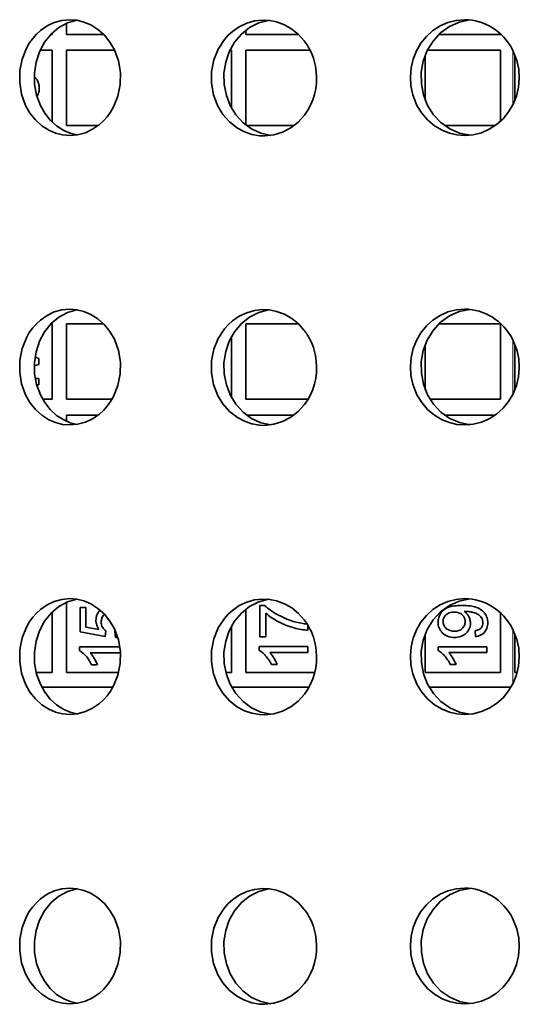
# Model space of a CAD drawing. Extents: x 18 to 146, y 22 to 286.
# Drawn here: x 26 to 27, y 171 to 173 of the extents above; entities that cross this region are included whole.
import ezdxf

# ---------------------------------------------------------------- set-up
doc = ezdxf.new("R2010")
doc.units = 0

msp = doc.modelspace()

# ---------------------------------------------------------------- linework, layer by layer
at = {"color": 7, "lineweight": 35, "ltscale": 0.000475}
msp.add_line((25.912045, 172.909302), (25.912045, 172.890289), dxfattribs=at)
at = {"color": 7, "lineweight": 35, "ltscale": 0.000181}
msp.add_line((26.222044, 172.897537), (26.222044, 172.890289), dxfattribs=at)
at = {"color": 7, "lineweight": 35, "ltscale": 5.3e-05}
for p, q in [((25.884941, 172.890289), (25.887043, 172.890289)), ((25.887043, 172.890289), (25.887043, 172.892395)), ((25.887043, 172.390289), (25.884941, 172.390289))]:
    msp.add_line(p, q, dxfattribs=at)
at = {"color": 7, "lineweight": 35, "ltscale": 0.001598}
for p, q in [((25.912045, 172.890289), (25.975952, 172.890289)), ((25.975952, 172.390289), (25.912045, 172.390289))]:
    msp.add_line(p, q, dxfattribs=at)
at = {"color": 7, "lineweight": 35, "ltscale": 0.001531}
for p, q in [((26.222044, 172.890289), (26.283272, 172.890289)), ((26.283272, 172.862793), (26.222044, 172.862793)), ((26.283272, 172.390289), (26.222044, 172.390289)), ((26.222044, 172.260284), (26.283272, 172.260284)), ((26.222044, 171.787781), (26.283272, 171.787781))]:
    msp.add_line(p, q, dxfattribs=at)
at = {"color": 7, "lineweight": 35, "ltscale": 0.000737}
for p, q in [((26.283272, 172.890289), (26.312742, 172.890289)), ((26.312742, 172.390289), (26.283272, 172.390289))]:
    msp.add_line(p, q, dxfattribs=at)
at = {"color": 7, "lineweight": 35, "ltscale": 0.002659}
for p, q in [((26.555677, 172.890289), (26.662045, 172.890289)), ((26.662045, 172.390289), (26.555677, 172.390289))]:
    msp.add_line(p, q, dxfattribs=at)
at = {"color": 7, "lineweight": 35, "ltscale": 1.8e-05}
msp.add_line((26.662045, 172.890289), (26.662045, 172.890991), dxfattribs=at)
at = {"color": 7, "lineweight": 35, "ltscale": 0.000517}
msp.add_line((25.887043, 172.862793), (25.866383, 172.862793), dxfattribs=at)
at = {"color": 7, "lineweight": 35, "ltscale": 0.003099}
msp.add_line((25.887043, 172.738831), (25.887043, 172.862793), dxfattribs=at)
at = {"color": 7, "lineweight": 35, "ltscale": 0.002075}
msp.add_line((25.995049, 172.862793), (25.912045, 172.862793), dxfattribs=at)
at = {"color": 7, "lineweight": 35, "ltscale": 0.00325}
for p, q in [((25.912045, 172.862793), (25.912045, 172.732788)), ((25.887043, 172.260284), (25.887043, 172.390289)), ((25.912045, 172.390289), (25.912045, 172.260284)), ((26.222044, 172.390289), (26.222044, 172.260284)), ((26.662045, 172.260284), (26.662045, 172.390289)), ((26.532043, 171.787781), (26.662045, 171.787781))]:
    msp.add_line(p, q, dxfattribs=at)
at = {"color": 7, "lineweight": 35, "ltscale": 6.7e-05}
msp.add_line((26.197044, 172.862793), (26.194345, 172.862793), dxfattribs=at)
at = {"color": 7, "lineweight": 35, "ltscale": 0.002485}
msp.add_line((26.197044, 172.763397), (26.197044, 172.862793), dxfattribs=at)
at = {"color": 7, "lineweight": 35, "ltscale": 0.003231}
msp.add_line((26.222044, 172.862793), (26.222044, 172.733551), dxfattribs=at)
at = {"color": 7, "lineweight": 35, "ltscale": 0.001243}
msp.add_line((26.333012, 172.862793), (26.283272, 172.862793), dxfattribs=at)
at = {"color": 7, "lineweight": 35, "ltscale": 0.003161}
msp.add_line((26.662045, 172.862793), (26.535597, 172.862793), dxfattribs=at)
at = {"color": 7, "lineweight": 35, "ltscale": 0.003064}
msp.add_line((26.662045, 172.740234), (26.662045, 172.862793), dxfattribs=at)
at = {"color": 7, "lineweight": 13, "ltscale": 0.002335}
for p, q in [((26.683563, 172.862305), (26.683563, 172.768921)), ((26.683563, 172.268921), (26.683563, 172.362305)), ((26.683563, 171.768921), (26.683563, 171.862305))]:
    msp.add_line(p, q, dxfattribs=at)
at = {"color": 7, "lineweight": 35, "ltscale": 0.001955}
for p, q in [((26.532043, 172.854706), (26.532043, 172.77652)), ((26.532043, 172.354706), (26.532043, 172.27652))]:
    msp.add_line(p, q, dxfattribs=at)
at = {"color": 7, "lineweight": 35, "ltscale": 0.001948}
for p, q in [((26.687044, 172.854568), (26.687044, 172.776642)), ((26.687044, 172.354568), (26.687044, 172.276642))]:
    msp.add_line(p, q, dxfattribs=at)
at = {"color": 7, "lineweight": 35, "ltscale": 5.8e-05}
msp.add_line((25.856247, 172.816559), (25.858063, 172.815094), dxfattribs=at)
at = {"color": 7, "lineweight": 35, "ltscale": 6e-06}
for p, q in [((26.172894, 172.767426), (26.173002, 172.767212)), ((26.172894, 172.267426), (26.173002, 172.267212)), ((26.172894, 171.767426), (26.173002, 171.767212)), ((26.172894, 171.267426), (26.173002, 171.267212))]:
    msp.add_line(p, q, dxfattribs=at)
at = {"color": 7, "lineweight": 35, "ltscale": 0.001367}
for p, q in [((25.912045, 172.732788), (25.966707, 172.732788)), ((25.966707, 172.232788), (25.912045, 172.232788))]:
    msp.add_line(p, q, dxfattribs=at)
at = {"color": 7, "lineweight": 35, "ltscale": 0.001506}
for p, q in [((26.223032, 172.732788), (26.283272, 172.732788)), ((26.283272, 172.232788), (26.223032, 172.232788))]:
    msp.add_line(p, q, dxfattribs=at)
at = {"color": 7, "lineweight": 35, "ltscale": 0.000546}
for p, q in [((26.283272, 172.732788), (26.305109, 172.732788)), ((26.305109, 172.232788), (26.283272, 172.232788))]:
    msp.add_line(p, q, dxfattribs=at)
at = {"color": 7, "lineweight": 35, "ltscale": 0.002185}
for p, q in [((26.565411, 172.732788), (26.65283, 172.732788)), ((26.65283, 172.232788), (26.565411, 172.232788))]:
    msp.add_line(p, q, dxfattribs=at)
at = {"color": 7, "lineweight": 35, "ltscale": 0.002616}
msp.add_line((26.197044, 172.263397), (26.197044, 172.368042), dxfattribs=at)
at = {"color": 7, "lineweight": 35, "ltscale": 2.5e-05}
for p, q in [((25.864063, 172.354675), (25.86306, 172.354675)), ((25.995588, 171.859222), (25.996571, 171.85939))]:
    msp.add_line(p, q, dxfattribs=at)
at = {"color": 7, "lineweight": 35, "ltscale": 6.6e-05}
msp.add_line((25.864063, 172.35733), (25.864063, 172.354675), dxfattribs=at)
at = {"color": 7, "lineweight": 35, "ltscale": 0.000174}
msp.add_line((25.857483, 172.33252), (25.864063, 172.330231), dxfattribs=at)
at = {"color": 7, "lineweight": 35, "ltscale": 0.000206}
msp.add_line((25.864063, 172.320206), (25.856272, 172.317566), dxfattribs=at)
at = {"color": 7, "lineweight": 35, "ltscale": 0.000251}
msp.add_line((25.864063, 172.330231), (25.864063, 172.320206), dxfattribs=at)
at = {"color": 7, "lineweight": 35, "ltscale": 0.000153}
msp.add_line((25.857929, 172.295898), (25.864063, 172.295898), dxfattribs=at)
at = {"color": 7, "lineweight": 35, "ltscale": 9.4e-05}
for p, q in [((25.864063, 172.285187), (25.860312, 172.285187)), ((26.687044, 171.787781), (26.69079, 171.787781))]:
    msp.add_line(p, q, dxfattribs=at)
at = {"color": 7, "lineweight": 35, "ltscale": 0.000268}
msp.add_line((25.864063, 172.295898), (25.864063, 172.285187), dxfattribs=at)
at = {"color": 7, "lineweight": 35, "ltscale": 0.000412}
msp.add_line((25.870562, 172.260284), (25.887043, 172.260284), dxfattribs=at)
at = {"color": 7, "lineweight": 35, "ltscale": 0.001967}
msp.add_line((25.912045, 172.260284), (25.990717, 172.260284), dxfattribs=at)
at = {"color": 7, "lineweight": 35, "ltscale": 0.001157}
msp.add_line((26.283272, 172.260284), (26.329569, 172.260284), dxfattribs=at)
at = {"color": 7, "lineweight": 35, "ltscale": 0.003048}
msp.add_line((26.54014, 172.260284), (26.662045, 172.260284), dxfattribs=at)
at = {"color": 7, "lineweight": 35, "ltscale": 0.000272}
for p, q in [((25.912045, 172.232788), (25.912045, 172.221924)), ((25.996506, 171.848389), (25.995588, 171.859222))]:
    msp.add_line(p, q, dxfattribs=at)
at = {"color": 7, "lineweight": 35, "ltscale": 0.003038}
msp.add_line((25.912045, 171.909302), (25.912045, 171.787781), dxfattribs=at)
at = {"color": 7, "lineweight": 35, "ltscale": 0.002615}
msp.add_line((25.887043, 171.787781), (25.887043, 171.892395), dxfattribs=at)
at = {"color": 7, "lineweight": 35, "ltscale": 0.000246}
msp.add_line((25.935627, 171.900146), (25.945486, 171.900146), dxfattribs=at)
at = {"color": 7, "lineweight": 35, "ltscale": 0.001044}
msp.add_line((25.935627, 171.858368), (25.935627, 171.900146), dxfattribs=at)
at = {"color": 7, "lineweight": 35, "ltscale": 0.000838}
msp.add_line((25.945486, 171.900146), (25.945486, 171.866608), dxfattribs=at)
at = {"color": 7, "lineweight": 35, "ltscale": 0.002744}
msp.add_line((26.222044, 171.897537), (26.222044, 171.787781), dxfattribs=at)
at = {"color": 7, "lineweight": 35, "ltscale": 0.000201}
msp.add_line((26.246286, 171.903809), (26.254311, 171.903809), dxfattribs=at)
at = {"color": 7, "lineweight": 35, "ltscale": 0.00136}
msp.add_line((26.246286, 171.849396), (26.246286, 171.903809), dxfattribs=at)
at = {"color": 7, "lineweight": 35, "ltscale": 0.001029}
msp.add_line((26.256203, 171.890564), (26.256203, 171.849396), dxfattribs=at)
at = {"color": 7, "lineweight": 35, "ltscale": 5.2e-05}
msp.add_line((26.601028, 171.893616), (26.598965, 171.893555), dxfattribs=at)
at = {"color": 7, "lineweight": 35, "ltscale": 0.00258}
msp.add_line((26.662045, 171.787781), (26.662045, 171.890991), dxfattribs=at)
at = {"color": 7, "lineweight": 35, "ltscale": 1.7e-05}
msp.add_line((25.977526, 171.888641), (25.977015, 171.888184), dxfattribs=at)
at = {"color": 7, "lineweight": 35, "ltscale": 0.000177}
msp.add_line((26.277012, 171.887848), (26.283272, 171.884583), dxfattribs=at)
at = {"color": 7, "lineweight": 35, "ltscale": 0.000142}
msp.add_line((26.283272, 171.873138), (26.278215, 171.875702), dxfattribs=at)
at = {"color": 7, "lineweight": 35, "ltscale": 0.001098}
msp.add_line((25.978792, 171.85022), (25.935627, 171.858368), dxfattribs=at)
at = {"color": 7, "lineweight": 35, "ltscale": 0.000576}
msp.add_line((25.945486, 171.866608), (25.968073, 171.862091), dxfattribs=at)
at = {"color": 7, "lineweight": 35, "ltscale": 0.000245}
for p, q in [((25.980053, 171.859924), (25.978792, 171.85022)), ((26.005312, 171.822098), (25.995531, 171.822098))]:
    msp.add_line(p, q, dxfattribs=at)
at = {"color": 7, "lineweight": 35, "ltscale": 0.002007}
msp.add_line((26.197044, 171.787781), (26.197044, 171.868042), dxfattribs=at)
at = {"color": 7, "lineweight": 35, "ltscale": 0.000212}
msp.add_line((26.329235, 171.869629), (26.329235, 171.861145), dxfattribs=at)
at = {"color": 7, "lineweight": 35, "ltscale": 0.000249}
for p, q in [((26.619085, 171.850174), (26.618168, 171.860077)), ((25.965206, 171.801453), (25.955231, 171.801453)), ((26.275923, 171.801773), (26.265947, 171.801773)), ((26.585205, 171.801697), (26.575232, 171.801697))]:
    msp.add_line(p, q, dxfattribs=at)
at = {"color": 7, "lineweight": 35, "ltscale": 0.000248}
msp.add_line((26.256203, 171.849396), (26.246286, 171.849396), dxfattribs=at)
at = {"color": 7, "lineweight": 35, "ltscale": 0.001673}
msp.add_line((26.532043, 171.854706), (26.532043, 171.787781), dxfattribs=at)
at = {"color": 7, "lineweight": 35, "ltscale": 0.00167}
msp.add_line((26.687044, 171.854568), (26.687044, 171.787781), dxfattribs=at)
at = {"color": 7, "lineweight": 35, "ltscale": 0.001535}
msp.add_line((25.934135, 171.832413), (25.995531, 171.832413), dxfattribs=at)
at = {"color": 7, "lineweight": 35, "ltscale": 0.000166}
for p, q in [((25.934135, 171.82576), (25.934135, 171.832413)), ((26.244852, 171.82608), (26.244852, 171.832733)), ((26.554136, 171.825989), (26.554136, 171.832642))]:
    msp.add_line(p, q, dxfattribs=at)
at = {"color": 7, "lineweight": 35, "ltscale": 0.001069}
msp.add_line((25.995531, 171.822098), (25.952766, 171.822098), dxfattribs=at)
at = {"color": 7, "lineweight": 35, "ltscale": 0.000218}
msp.add_line((25.995531, 171.832413), (26.004242, 171.832413), dxfattribs=at)
at = {"color": 7, "lineweight": 35, "ltscale": 0.00096}
msp.add_line((26.244852, 171.832733), (26.283272, 171.832733), dxfattribs=at)
at = {"color": 7, "lineweight": 35, "ltscale": 0.000495}
msp.add_line((26.283272, 171.822403), (26.263483, 171.822403), dxfattribs=at)
at = {"color": 7, "lineweight": 35, "ltscale": 0.001149}
for p, q in [((26.283272, 171.832733), (26.329235, 171.832733)), ((26.329235, 171.822403), (26.283272, 171.822403))]:
    msp.add_line(p, q, dxfattribs=at)
at = {"color": 7, "lineweight": 35, "ltscale": 0.000258}
for p, q in [((26.329235, 171.832733), (26.329235, 171.822403)), ((26.638517, 171.832642), (26.638517, 171.822327))]:
    msp.add_line(p, q, dxfattribs=at)
at = {"color": 7, "lineweight": 35, "ltscale": 0.00211}
msp.add_line((26.554136, 171.832642), (26.638517, 171.832642), dxfattribs=at)
at = {"color": 7, "lineweight": 35, "ltscale": 0.001644}
msp.add_line((26.638517, 171.822327), (26.572767, 171.822327), dxfattribs=at)
at = {"color": 7, "lineweight": 35, "ltscale": 0.000684}
msp.add_line((25.859665, 171.787781), (25.887043, 171.787781), dxfattribs=at)
at = {"color": 7, "lineweight": 35, "ltscale": 0.002087}
msp.add_line((25.912045, 171.787781), (25.995531, 171.787781), dxfattribs=at)
at = {"color": 7, "lineweight": 35, "ltscale": 0.000162}
msp.add_line((25.995531, 171.787781), (26.001991, 171.787781), dxfattribs=at)
at = {"color": 7, "lineweight": 35, "ltscale": 0.00024}
msp.add_line((26.187426, 171.787781), (26.197044, 171.787781), dxfattribs=at)
at = {"color": 7, "lineweight": 35, "ltscale": 0.001441}
msp.add_line((26.283272, 171.787781), (26.340902, 171.787781), dxfattribs=at)
at = {"color": 7, "lineweight": 35, "ltscale": 0.001694}
msp.add_line((25.936934, 171.762787), (25.869184, 171.762787), dxfattribs=at)
at = {"color": 7, "lineweight": 35, "ltscale": 0.001381}
msp.add_line((25.992157, 171.762787), (25.936934, 171.762787), dxfattribs=at)
at = {"color": 7, "lineweight": 35, "ltscale": 0.002147}
msp.add_line((26.283272, 171.762787), (26.197395, 171.762787), dxfattribs=at)
at = {"color": 7, "lineweight": 35, "ltscale": 0.001193}
msp.add_line((26.331011, 171.762787), (26.283272, 171.762787), dxfattribs=at)
at = {"color": 7, "lineweight": 35, "ltscale": 0.001164}
msp.add_line((26.585203, 171.762787), (26.538652, 171.762787), dxfattribs=at)
at = {"color": 7, "lineweight": 35, "ltscale": 0.002375}
msp.add_line((26.680214, 171.762787), (26.585203, 171.762787), dxfattribs=at)
at = {"color": 7, "lineweight": 35}
for points in [[(25.917568, 172.915619), (25.903978, 172.914398), (25.890766, 172.910782), (25.878265, 172.904877), (25.866781, 172.896866), (25.859842, 172.890472), (25.853537, 172.883362), (25.847677, 172.875153), (25.842625, 172.866348), (25.835232, 172.847672), (25.831293, 172.827576), (25.830996, 172.807007), (25.834349, 172.786758), (25.841253, 172.76767)], [(25.929996, 172.914612), (25.913767, 172.910004), (25.898708, 172.901932), (25.885376, 172.890747), (25.873966, 172.876526), (25.865206, 172.860107), (25.859344, 172.842178), (25.856529, 172.823334), (25.856834, 172.804199), (25.860266, 172.785416), (25.866741, 172.76767)], [(25.99469, 172.863556), (25.986967, 172.876923), (25.977417, 172.888763), (25.966259, 172.898804), (25.953772, 172.906677), (25.942131, 172.911591), (25.929977, 172.914612), (25.917568, 172.915619)], [(26.250832, 172.914871), (26.236887, 172.913361), (26.223354, 172.909546), (26.210562, 172.903503), (26.198814, 172.895386), (26.191595, 172.888824), (26.185047, 172.881531), (26.174206, 172.86496), (26.166676, 172.84639), (26.162678, 172.826324), (26.162455, 172.805817), (26.166016, 172.785675), (26.172894, 172.767426)], [(26.261194, 172.914459), (26.244123, 172.909988), (26.228283, 172.901947), (26.214272, 172.890778), (26.202312, 172.876587), (26.193151, 172.860199), (26.187037, 172.842285), (26.184086, 172.823151), (26.184498, 172.803741), (26.188263, 172.784744), (26.194862, 172.76767)], [(26.322962, 172.878876), (26.312958, 172.890076), (26.301441, 172.899475), (26.288683, 172.906799), (26.275003, 172.911865), (26.26301, 172.914261), (26.250832, 172.914871)], [(26.600004, 172.915619), (26.585382, 172.914398), (26.571142, 172.910797), (26.557632, 172.904877), (26.545185, 172.89682), (26.533991, 172.886749), (26.524441, 172.874954), (26.516747, 172.861755), (26.511074, 172.847473), (26.507521, 172.832336), (26.506214, 172.816788), (26.507181, 172.801208), (26.510403, 172.78598), (26.517649, 172.76767)], [(26.608799, 172.915176), (26.590696, 172.911377), (26.573702, 172.903839), (26.558489, 172.892883), (26.54549, 172.878784), (26.535376, 172.862274), (26.528496, 172.844009), (26.525074, 172.824707), (26.525206, 172.805069), (26.528891, 172.785828), (26.536011, 172.76767)], [(25.917566, 172.715607), (25.931189, 172.716827), (25.944469, 172.720459), (25.957073, 172.726349), (25.968687, 172.734344), (25.975773, 172.740784), (25.98222, 172.747955), (25.98815, 172.756073), (25.993275, 172.764862), (26.000841, 172.783539), (26.004875, 172.80365), (26.00518, 172.824234), (26.001747, 172.844482), (25.99469, 172.863556)], [(26.600002, 172.715607), (26.614649, 172.716827), (26.628939, 172.720428), (26.642517, 172.726349), (26.655056, 172.73439), (26.666365, 172.744476), (26.676033, 172.756256), (26.683836, 172.76947), (26.689598, 172.783752), (26.693209, 172.798904), (26.694538, 172.814453), (26.693554, 172.830017), (26.690283, 172.845245), (26.682932, 172.863556)], [(25.841253, 172.76767), (25.84882, 172.754333), (25.858202, 172.742462), (25.869198, 172.732437), (25.881546, 172.724548), (25.893097, 172.719635), (25.90519, 172.716629), (25.917566, 172.715607)], [(25.866741, 172.76767), (25.874313, 172.754181), (25.883724, 172.742249), (25.894766, 172.732147), (25.907171, 172.724258), (25.918331, 172.719543), (25.929998, 172.716629)], [(26.173004, 172.767212), (26.182171, 172.752106), (26.193762, 172.738983), (26.207451, 172.728302), (26.219395, 172.721954), (26.232117, 172.71756), (26.245331, 172.71524), (26.254919, 172.71492)], [(26.265299, 172.71579), (26.247963, 172.719543), (26.231697, 172.726959), (26.217127, 172.737701), (26.204636, 172.751526), (26.194862, 172.76767)], [(26.517649, 172.76767), (26.525864, 172.754272), (26.536016, 172.742401), (26.547865, 172.732422), (26.561111, 172.724579), (26.573606, 172.719635), (26.58666, 172.716629), (26.600002, 172.715607)], [(26.536011, 172.76767), (26.54616, 172.751556), (26.55908, 172.737823), (26.574314, 172.727051), (26.59103, 172.719742), (26.608801, 172.716064)], [(26.254919, 172.71492), (26.270494, 172.716736), (26.285521, 172.721436), (26.299534, 172.728821), (26.312288, 172.738785), (26.323227, 172.750885)], [(25.917568, 172.415619), (25.903978, 172.414398), (25.890766, 172.410782), (25.878265, 172.404877), (25.866781, 172.396866), (25.859842, 172.390472), (25.853537, 172.383362), (25.847677, 172.375153), (25.842625, 172.366348), (25.835232, 172.347672), (25.831293, 172.327576), (25.830996, 172.307007), (25.834349, 172.286758), (25.841253, 172.26767)], [(25.929996, 172.414612), (25.913767, 172.410004), (25.898708, 172.401932), (25.885376, 172.390747), (25.873966, 172.376526), (25.865206, 172.360107), (25.859344, 172.342178), (25.856529, 172.323334), (25.856834, 172.304199), (25.860266, 172.285416), (25.866741, 172.26767)], [(25.99469, 172.363556), (25.986967, 172.376923), (25.977417, 172.388763), (25.966259, 172.398804), (25.953772, 172.406677), (25.942131, 172.411591), (25.929977, 172.414612), (25.917568, 172.415619)], [(26.250832, 172.414871), (26.236887, 172.413361), (26.223354, 172.409546), (26.210562, 172.403503), (26.198814, 172.395386), (26.191595, 172.388824), (26.185047, 172.381531), (26.174206, 172.36496), (26.166676, 172.34639), (26.162678, 172.326324), (26.162455, 172.305817), (26.166016, 172.285675), (26.172894, 172.267426)], [(26.261194, 172.414459), (26.244123, 172.409988), (26.228283, 172.401947), (26.214272, 172.390778), (26.202312, 172.376587), (26.193151, 172.360199), (26.187037, 172.342285), (26.184086, 172.323151), (26.184498, 172.303741), (26.188263, 172.284744), (26.194862, 172.26767)], [(26.322962, 172.378876), (26.312958, 172.390076), (26.301441, 172.399475), (26.288683, 172.406799), (26.275003, 172.411865), (26.26301, 172.414261), (26.250832, 172.414871)], [(26.600004, 172.415619), (26.585382, 172.414398), (26.571142, 172.410797), (26.557632, 172.404877), (26.545185, 172.39682), (26.533991, 172.386749), (26.524441, 172.374954), (26.516747, 172.361755), (26.511074, 172.347473), (26.507521, 172.332336), (26.506214, 172.316788), (26.507181, 172.301208), (26.510403, 172.28598), (26.517649, 172.26767)], [(26.608799, 172.415176), (26.590696, 172.411377), (26.573702, 172.403839), (26.558489, 172.392883), (26.54549, 172.378784), (26.535376, 172.362274), (26.528496, 172.344009), (26.525074, 172.324707), (26.525206, 172.305069), (26.528891, 172.285828), (26.536011, 172.26767)], [(25.917566, 172.215607), (25.931189, 172.216827), (25.944469, 172.220459), (25.957073, 172.226349), (25.968687, 172.234344), (25.975773, 172.240784), (25.98222, 172.247955), (25.98815, 172.256073), (25.993275, 172.264862), (26.000841, 172.283539), (26.004875, 172.30365), (26.00518, 172.324234), (26.001747, 172.344482), (25.99469, 172.363556)], [(26.600002, 172.215607), (26.614649, 172.216827), (26.628939, 172.220428), (26.642517, 172.226349), (26.655056, 172.23439), (26.666365, 172.244476), (26.676033, 172.256256), (26.683836, 172.26947), (26.689598, 172.283752), (26.693209, 172.298904), (26.694538, 172.314453), (26.693554, 172.330017), (26.690283, 172.345245), (26.682932, 172.363556)], [(25.841253, 172.26767), (25.84882, 172.254333), (25.858202, 172.242462), (25.869198, 172.232437), (25.881546, 172.224548), (25.893097, 172.219635), (25.90519, 172.216629), (25.917566, 172.215607)], [(25.866741, 172.26767), (25.874313, 172.254181), (25.883724, 172.242249), (25.894766, 172.232147), (25.907171, 172.224258), (25.918331, 172.219543), (25.929998, 172.216629)], [(26.173004, 172.267212), (26.182171, 172.252106), (26.193762, 172.238983), (26.207451, 172.228302), (26.219395, 172.221954), (26.232117, 172.21756), (26.245331, 172.21524), (26.254919, 172.21492)], [(26.265299, 172.21579), (26.247963, 172.219543), (26.231697, 172.226959), (26.217127, 172.237701), (26.204636, 172.251526), (26.194862, 172.26767)], [(26.517649, 172.26767), (26.525864, 172.254272), (26.536016, 172.242401), (26.547865, 172.232422), (26.561111, 172.224579), (26.573606, 172.219635), (26.58666, 172.216629), (26.600002, 172.215607)], [(26.536011, 172.26767), (26.54616, 172.251556), (26.55908, 172.237823), (26.574314, 172.227051), (26.59103, 172.219742), (26.608801, 172.216064)], [(26.254919, 172.21492), (26.270494, 172.216736), (26.285521, 172.221436), (26.299534, 172.228821), (26.312288, 172.238785), (26.323227, 172.250885)], [(25.917568, 171.915619), (25.903978, 171.914398), (25.890766, 171.910782), (25.878265, 171.904877), (25.866781, 171.896866), (25.859842, 171.890472), (25.853537, 171.883362), (25.847677, 171.875153), (25.842625, 171.866348), (25.835232, 171.847672), (25.831293, 171.827576), (25.830996, 171.807007), (25.834349, 171.786758), (25.841253, 171.76767)], [(25.929996, 171.914612), (25.913767, 171.910004), (25.898708, 171.901932), (25.885376, 171.890747), (25.873966, 171.876526), (25.865206, 171.860107), (25.859344, 171.842178), (25.856529, 171.823334), (25.856834, 171.804199), (25.860266, 171.785416), (25.866741, 171.76767)], [(25.99469, 171.863556), (25.986967, 171.876923), (25.977417, 171.888763), (25.966259, 171.898804), (25.953772, 171.906677), (25.942131, 171.911591), (25.929977, 171.914612), (25.917568, 171.915619)], [(26.250832, 171.914871), (26.236887, 171.913361), (26.223354, 171.909546), (26.210562, 171.903503), (26.198814, 171.895386), (26.191595, 171.888824), (26.185047, 171.881531), (26.174206, 171.86496), (26.166676, 171.84639), (26.162678, 171.826324), (26.162455, 171.805817), (26.166016, 171.785675), (26.172894, 171.767426)], [(26.261194, 171.914459), (26.244123, 171.909988), (26.228283, 171.901947), (26.214272, 171.890778), (26.202312, 171.876587), (26.193151, 171.860199), (26.187037, 171.842285), (26.184086, 171.823151), (26.184498, 171.803741), (26.188263, 171.784744), (26.194862, 171.76767)], [(26.322962, 171.878876), (26.312958, 171.890076), (26.301441, 171.899475), (26.288683, 171.906799), (26.275003, 171.911865), (26.26301, 171.914261), (26.250832, 171.914871)], [(26.600004, 171.915619), (26.585382, 171.914398), (26.571142, 171.910797), (26.557632, 171.904877), (26.545185, 171.89682), (26.533991, 171.886749), (26.524441, 171.874954), (26.516747, 171.861755), (26.511074, 171.847473), (26.507521, 171.832336), (26.506214, 171.816788), (26.507181, 171.801208), (26.510403, 171.78598), (26.517649, 171.76767)], [(26.608799, 171.915176), (26.590696, 171.911377), (26.573702, 171.903839), (26.558489, 171.892883), (26.54549, 171.878784), (26.535376, 171.862274), (26.528496, 171.844009), (26.525074, 171.824707), (26.525206, 171.805069), (26.528891, 171.785828), (26.536011, 171.76767)], [(25.917566, 171.715607), (25.931189, 171.716827), (25.944469, 171.720459), (25.957073, 171.726349), (25.968687, 171.734344), (25.975773, 171.740784), (25.98222, 171.747955), (25.98815, 171.756073), (25.993275, 171.764862), (26.000841, 171.783539), (26.004875, 171.80365), (26.00518, 171.824234), (26.001747, 171.844482), (25.99469, 171.863556)], [(26.600002, 171.715607), (26.614649, 171.716827), (26.628939, 171.720428), (26.642517, 171.726349), (26.655056, 171.73439), (26.666365, 171.744476), (26.676033, 171.756256), (26.683836, 171.76947), (26.689598, 171.783752), (26.693209, 171.798904), (26.694538, 171.814453), (26.693554, 171.830017), (26.690283, 171.845245), (26.682932, 171.863556)], [(25.841253, 171.76767), (25.84882, 171.754333), (25.858202, 171.742462), (25.869198, 171.732437), (25.881546, 171.724548), (25.893097, 171.719635), (25.90519, 171.716629), (25.917566, 171.715607)], [(25.866741, 171.76767), (25.874313, 171.754181), (25.883724, 171.742249), (25.894766, 171.732147), (25.907171, 171.724258), (25.918331, 171.719543), (25.929998, 171.716629)], [(26.173004, 171.767212), (26.182171, 171.752106), (26.193762, 171.738983), (26.207451, 171.728302), (26.219395, 171.721954), (26.232117, 171.71756), (26.245331, 171.71524), (26.254919, 171.71492)], [(26.265299, 171.71579), (26.247963, 171.719543), (26.231697, 171.726959), (26.217127, 171.737701), (26.204636, 171.751526), (26.194862, 171.76767)], [(26.517649, 171.76767), (26.525864, 171.754272), (26.536016, 171.742401), (26.547865, 171.732422), (26.561111, 171.724579), (26.573606, 171.719635), (26.58666, 171.716629), (26.600002, 171.715607)], [(26.536011, 171.76767), (26.54616, 171.751556), (26.55908, 171.737823), (26.574314, 171.727051), (26.59103, 171.719742), (26.608801, 171.716064)], [(26.254919, 171.71492), (26.270494, 171.716736), (26.285521, 171.721436), (26.299534, 171.728821), (26.312288, 171.738785), (26.323227, 171.750885)], [(25.917568, 171.415619), (25.903978, 171.414398), (25.890766, 171.410782), (25.878265, 171.404877), (25.866781, 171.396866), (25.859842, 171.390472), (25.853537, 171.383362), (25.847677, 171.375153), (25.842625, 171.366348), (25.835232, 171.347672), (25.831293, 171.327576), (25.830996, 171.307007), (25.834349, 171.286758), (25.841253, 171.26767)], [(25.929996, 171.414612), (25.913767, 171.410004), (25.898708, 171.401932), (25.885376, 171.390747), (25.873966, 171.376526), (25.865206, 171.360107), (25.859344, 171.342178), (25.856529, 171.323334), (25.856834, 171.304199), (25.860266, 171.285416), (25.866741, 171.26767)], [(25.99469, 171.363556), (25.986967, 171.376923), (25.977417, 171.388763), (25.966259, 171.398804), (25.953772, 171.406677), (25.942131, 171.411591), (25.929977, 171.414612), (25.917568, 171.415619)], [(26.250832, 171.414871), (26.236887, 171.413361), (26.223354, 171.409546), (26.210562, 171.403503), (26.198814, 171.395386), (26.191595, 171.388824), (26.185047, 171.381531), (26.174206, 171.36496), (26.166676, 171.34639), (26.162678, 171.326324), (26.162455, 171.305817), (26.166016, 171.285675), (26.172894, 171.267426)], [(26.261194, 171.414459), (26.244123, 171.409988), (26.228283, 171.401947), (26.214272, 171.390778), (26.202312, 171.376587), (26.193151, 171.360199), (26.187037, 171.342285), (26.184086, 171.323151), (26.184498, 171.303741), (26.188263, 171.284744), (26.194862, 171.26767)], [(26.322962, 171.378876), (26.312958, 171.390076), (26.301441, 171.399475), (26.288683, 171.406799), (26.275003, 171.411865), (26.26301, 171.414261), (26.250832, 171.414871)], [(26.600004, 171.415619), (26.585382, 171.414398), (26.571142, 171.410797), (26.557632, 171.404877), (26.545185, 171.39682), (26.533991, 171.386749), (26.524441, 171.374954), (26.516747, 171.361755), (26.511074, 171.347473), (26.507521, 171.332336), (26.506214, 171.316788), (26.507181, 171.301208), (26.510403, 171.28598), (26.517649, 171.26767)], [(26.608799, 171.415176), (26.590696, 171.411377), (26.573702, 171.403839), (26.558489, 171.392883), (26.54549, 171.378784), (26.535376, 171.362274), (26.528496, 171.344009), (26.525074, 171.324707), (26.525206, 171.305069), (26.528891, 171.285828), (26.536011, 171.26767)], [(25.917566, 171.215607), (25.931189, 171.216827), (25.944469, 171.220459), (25.957073, 171.226349), (25.968687, 171.234344), (25.975773, 171.240784), (25.98222, 171.247955), (25.98815, 171.256073), (25.993275, 171.264862), (26.000841, 171.283539), (26.004875, 171.30365), (26.00518, 171.324234), (26.001747, 171.344482), (25.99469, 171.363556)], [(26.600002, 171.215607), (26.614649, 171.216827), (26.628939, 171.220428), (26.642517, 171.226349), (26.655056, 171.23439), (26.666365, 171.244476), (26.676033, 171.256256), (26.683836, 171.26947), (26.689598, 171.283752), (26.693209, 171.298904), (26.694538, 171.314453), (26.693554, 171.330017), (26.690283, 171.345245), (26.682932, 171.363556)], [(25.841253, 171.26767), (25.84882, 171.254333), (25.858202, 171.242462), (25.869198, 171.232437), (25.881546, 171.224548), (25.893097, 171.219635), (25.90519, 171.216629), (25.917566, 171.215607)], [(25.866741, 171.26767), (25.874313, 171.254181), (25.883724, 171.242249), (25.894766, 171.232147), (25.907171, 171.224258), (25.918331, 171.219543), (25.929998, 171.216629)], [(26.173004, 171.267212), (26.182171, 171.252106), (26.193762, 171.238983), (26.207451, 171.228302), (26.219395, 171.221954), (26.232117, 171.21756), (26.245331, 171.21524), (26.254919, 171.21492)], [(26.265299, 171.21579), (26.247963, 171.219543), (26.231697, 171.226959), (26.217127, 171.237701), (26.204636, 171.251526), (26.194862, 171.26767)], [(26.517649, 171.26767), (26.525864, 171.254272), (26.536016, 171.242401), (26.547865, 171.232422), (26.561111, 171.224579), (26.573606, 171.219635), (26.58666, 171.216629), (26.600002, 171.215607)], [(26.536011, 171.26767), (26.54616, 171.251556), (26.55908, 171.237823), (26.574314, 171.227051), (26.59103, 171.219742), (26.608801, 171.216064)], [(26.254919, 171.21492), (26.270494, 171.216736), (26.285521, 171.221436), (26.299534, 171.228821), (26.312288, 171.238785), (26.323227, 171.250885)]]:
    msp.add_lwpolyline(points, dxfattribs=at)
for centre, radius, start, end in [((26.242514, 172.817505), 0.101191, 26.463624, 37.343226), ((26.237703, 172.815247), 0.10651, 5.709471, 26.39772), ((26.238468, 172.814178), 0.105828, 323.253978, 6.329812), ((25.845476, 172.801575), 0.018474, 28.31292, 47.048689), ((25.841209, 172.799103), 0.023401, 12.922284, 28.669343), ((25.842314, 172.795471), 0.0223, 335.042984, 349.117372), ((25.83427, 172.797607), 0.030507, 359.58391, 12.76734), ((25.833296, 172.79715), 0.031483, 349.167471, 0.399107), ((25.845631, 172.794022), 0.018684, 324.673039, 334.751272), ((26.242514, 172.317505), 0.101191, 26.463624, 37.343226), ((26.237703, 172.315247), 0.10651, 5.709471, 26.39772), ((26.238468, 172.314178), 0.105828, 323.253978, 6.329812), ((25.988098, 171.878357), 0.025358, 136.073419, 156.198708), ((26.316902, 171.971512), 0.09222, 227.254194, 235.894206), ((26.320787, 171.96463), 0.098291, 228.922236, 235.920434), ((26.349762, 172.019165), 0.150104, 235.705843, 241.010264), ((26.581095, 171.875183), 0.026978, 146.682165, 163.279839), ((26.580276, 171.875946), 0.025873, 128.749189, 147.115349), ((26.582752, 171.87262), 0.030036, 112.696523, 128.434795), ((26.579292, 171.875092), 0.016975, 109.910639, 132.190279), ((26.586721, 171.861877), 0.041489, 96.528864, 112.035531), ((26.581541, 171.867981), 0.024424, 88.934616, 109.201105), ((26.582399, 171.867142), 0.025272, 73.192703, 90.913308), ((26.593994, 171.808289), 0.095599, 89.528842, 97.205593), ((26.584406, 171.874573), 0.017575, 60.474795, 72.4524), ((26.585302, 171.876221), 0.015696, 47.401772, 60.353887), ((26.595654, 171.796814), 0.107068, 82.455423, 90.467488), ((26.586786, 171.874161), 0.022904, 43.295418, 57.883032), ((26.601048, 171.8414), 0.052212, 83.149589, 90.022501), ((26.584936, 171.872528), 0.025369, 29.629835, 43.105689), ((26.601086, 171.841888), 0.051719, 75.952189, 83.125342), ((26.602825, 171.849823), 0.053562, 70.773068, 82.616042), ((26.602598, 171.846756), 0.046635, 69.249806, 76.305159), ((26.610006, 171.866089), 0.025946, 58.659782, 69.437308), ((26.608767, 171.867554), 0.034839, 54.614438, 70.390202), ((26.613415, 171.874359), 0.026605, 35.903064, 54.308791), ((26.614344, 171.874969), 0.02549, 17.117532, 36.010291), ((25.988472, 171.87796), 0.025674, 179.994869, 198.429594), ((25.991287, 171.878082), 0.028487, 168.976462, 180.213274), ((25.98757, 171.878754), 0.024708, 156.570148, 168.870731), ((25.991081, 171.875122), 0.019168, 179.700078, 194.080034), ((25.991938, 171.875488), 0.020021, 161.095749, 180.763624), ((25.988108, 171.876602), 0.016031, 147.126441, 160.435242), ((25.988352, 171.876373), 0.016354, 133.882814, 146.957872), ((26.342394, 171.996613), 0.136879, 235.926349, 242.039368), ((26.345657, 172.010925), 0.140913, 243.722272, 247.876427), ((26.338062, 171.987701), 0.126977, 244.437734, 248.016808), ((26.343508, 172.005615), 0.135176, 247.871475, 253.949067), ((26.333654, 171.970306), 0.098536, 253.780819, 260.822477), ((26.337107, 171.990967), 0.119479, 260.767624, 265.56409), ((26.242514, 171.817505), 0.101191, 26.463624, 37.343226), ((26.581732, 171.875183), 0.027594, 163.62423, 180.258531), ((26.581486, 171.874725), 0.027344, 179.337108, 200.488992), ((26.578234, 171.876251), 0.015555, 179.830808, 192.353594), ((26.577431, 171.876434), 0.014751, 159.18902, 180.481728), ((26.577354, 171.876099), 0.014664, 192.493381, 205.501121), ((26.577063, 171.876465), 0.014398, 144.446958, 158.756054), ((26.579433, 171.87471), 0.017342, 131.710841, 144.313277), ((26.58576, 171.876526), 0.015158, 25.572109, 47.893331), ((26.58584, 171.876678), 0.015015, 11.729457, 25.151468), ((26.583904, 171.875824), 0.017006, 339.320325, 0.625969), ((26.582895, 171.876114), 0.018017, 359.720365, 11.619134), ((26.58704, 171.873657), 0.02299, 14.782903, 29.804733), ((26.586374, 171.873566), 0.023652, 359.804202, 14.538754), ((26.584122, 171.873413), 0.025905, 348.60305, 0.210225), ((26.613773, 171.872833), 0.018213, 44.631154, 57.72684), ((26.614023, 171.873138), 0.017811, 31.006515, 44.460857), ((26.617115, 171.874893), 0.014263, 14.54596, 31.39131), ((26.616022, 171.87381), 0.015443, 341.689212, 0.77013), ((26.613913, 171.874146), 0.017553, 359.57244, 14.297665), ((26.612091, 171.873413), 0.027856, 341.872562, 0.79576), ((26.610573, 171.874023), 0.029376, 359.531774, 16.701985), ((25.992773, 171.879608), 0.030277, 198.801347, 215.342631), ((25.988983, 171.874664), 0.017021, 194.316208, 209.74846), ((25.990358, 171.875122), 0.01844, 208.852681, 222.750777), ((25.988905, 171.873856), 0.016515, 222.958565, 237.590456), ((26.337343, 171.985931), 0.125065, 248.017799, 255.14142), ((26.341625, 171.999969), 0.139733, 254.920832, 259.990471), ((26.331396, 171.940125), 0.079001, 259.751428, 268.43236), ((26.237703, 171.815247), 0.10651, 5.709471, 26.39772), ((26.578449, 171.873871), 0.024192, 201.085636, 213.905273), ((26.580315, 171.875183), 0.026481, 214.037246, 226.03965), ((26.579624, 171.874481), 0.025485, 226.034555, 249.019261), ((26.579983, 171.877625), 0.0177, 206.287535, 228.695009), ((26.580864, 171.878174), 0.0187, 227.762292, 251.637649), ((26.582523, 171.88382), 0.024599, 252.124491, 270.776385), ((26.583172, 171.880127), 0.020886, 269.133704, 289.790614), ((26.584425, 171.876038), 0.016614, 290.49245, 313.804941), ((26.58386, 171.87648), 0.017327, 314.131342, 325.948293), ((26.585384, 171.873688), 0.024704, 301.075289, 313.73207), ((26.585333, 171.875443), 0.015528, 326.064294, 338.808508), ((26.585745, 171.873734), 0.024475, 313.06071, 335.332241), ((26.587162, 171.872833), 0.022811, 335.880403, 348.485195), ((26.614628, 171.882599), 0.022792, 278.932881, 297.110173), ((26.619328, 171.873077), 0.012153, 297.866657, 317.701301), ((26.619434, 171.872803), 0.01188, 318.376096, 329.724439), ((26.619184, 171.872925), 0.012155, 329.828753, 341.01526), ((26.619053, 171.871277), 0.020583, 306.699847, 318.65445), ((26.618622, 171.87149), 0.021045, 319.007319, 341.301561), ((25.993515, 171.879776), 0.031526, 275.442818, 282.625063), ((26.581957, 171.881851), 0.033229, 249.823509, 270.957809), ((26.582968, 171.881744), 0.033133, 269.210578, 287.922011), ((26.585049, 171.874359), 0.025455, 288.58346, 300.934197), ((26.615871, 171.878387), 0.028405, 276.493185, 294.439036), ((26.618439, 171.872162), 0.021668, 295.070835, 306.584909), ((25.920803, 171.799561), 0.029411, 50.453491, 63.036328), ((25.907295, 171.783081), 0.050712, 41.341212, 50.52755), ((25.922216, 171.793335), 0.041958, 35.53632, 43.269747), ((26.231497, 171.799835), 0.029453, 50.392043, 63.029546), ((26.21796, 171.783356), 0.050784, 41.346178, 50.47727), ((26.232954, 171.793671), 0.041931, 35.554946, 43.271533), ((26.238468, 171.814178), 0.105828, 323.253978, 6.329812), ((26.54076, 171.799713), 0.029492, 50.336049, 63.023358), ((26.527197, 171.783218), 0.050849, 41.350662, 50.431484), ((26.542255, 171.793594), 0.041908, 35.571444, 43.273114), ((25.902023, 171.777954), 0.058063, 33.210733, 41.703971), ((25.894386, 171.773026), 0.067161, 25.04846, 33.169325), ((25.901793, 171.778625), 0.067136, 30.104878, 35.628142), ((25.901232, 171.776581), 0.06865, 21.24898, 31.339876), ((26.212723, 171.778259), 0.058083, 33.162201, 41.702857), ((26.205074, 171.773315), 0.067192, 25.049857, 33.123416), ((26.212543, 171.778946), 0.067097, 30.103652, 35.643721), ((26.211952, 171.776886), 0.068646, 21.248725, 31.340197), ((26.521992, 171.778168), 0.058101, 33.118337, 41.701843), ((26.514334, 171.773224), 0.06722, 25.051116, 33.081929), ((26.521856, 171.778885), 0.067062, 30.102563, 35.657528), ((26.521238, 171.77681), 0.068643, 21.248543, 31.340425), ((26.242514, 171.317505), 0.101191, 26.463624, 37.343226), ((26.237703, 171.315247), 0.10651, 5.709471, 26.39772), ((26.238468, 171.314178), 0.105828, 323.253978, 6.329812)]:
    msp.add_arc(centre, radius, start, end, dxfattribs=at)
for centre in [(26.600887, 172.816742), (26.600887, 172.316742), (26.600887, 171.816742), (26.600887, 171.316742)]:
    msp.add_ellipse(centre, major_axis=(0.008442, -0.098545), ratio=0.946192, start_param=1.98314098, end_param=3.06072236, dxfattribs=at)

doc.saveas('drawing.dxf')
